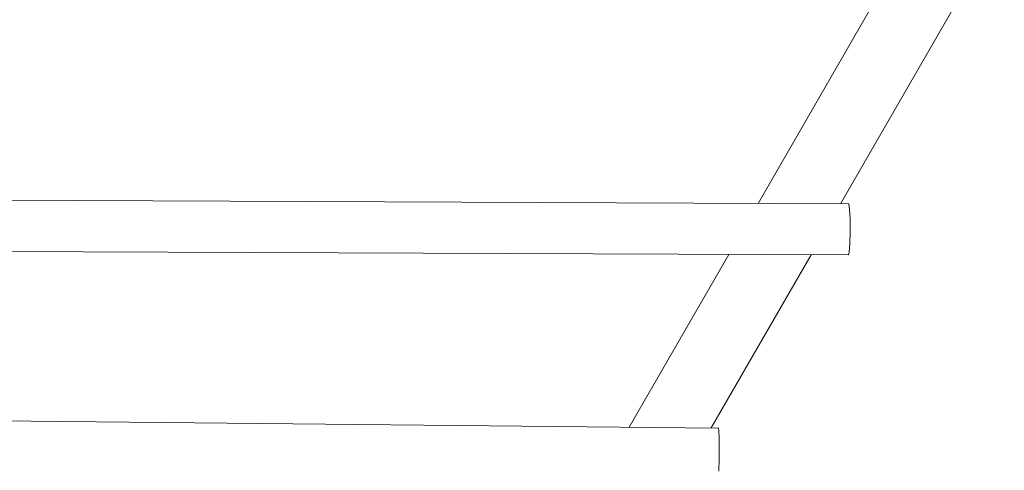
# Model space of a CAD drawing. Units: millimetres. Extents: x 281 to 389, y 149 to 241.
# Drawn here: x 362 to 372, y 165 to 170 of the extents above; entities that cross this region are included whole.
import ezdxf

# ---------------------------------------------------------------- set-up
doc = ezdxf.new("R2010")
doc.units = ezdxf.units.MM
doc.header["$MEASUREMENT"] = 0
doc.layers.add('Ebene 1', color=7, linetype='Continuous', lineweight=0)

# ---------------------------------------------------------------- blocks, each defined once
blk = doc.blocks.new('Block_1')
at = {"layer": 'Ebene 1', "color": 250, "lineweight": 9}
for p, q in [((371.0632, 170.7355), (369.4325, 167.9111)), ((370.2389, 167.9077), (371.8391, 170.6794)), ((370.3148, 167.9074), (359.2259, 167.9538)), ((359.2238, 167.4538), (370.3127, 167.4074)), ((369.1446, 167.4123), (368.171, 165.726)), ((368.9745, 165.7178), (369.9509, 167.4089)), ((369.042, 165.7171), (360.4578, 165.8045))]:
    blk.add_line(p, q, dxfattribs=at)
for points in [[(370.3127, 167.4074), (370.3143, 167.4083), (370.3165, 167.4128), (370.3187, 167.4208), (370.3207, 167.4323), (370.3227, 167.4471), (370.3245, 167.4649), (370.3262, 167.4856), (370.3277, 167.5087), (370.329, 167.534), (370.3301, 167.5611), (370.3309, 167.5896), (370.3315, 167.6191), (370.3318, 167.6492), (370.3319, 167.6794), (370.3317, 167.7092), (370.3312, 167.7383), (370.3305, 167.7663), (370.3296, 167.7926), (370.3284, 167.8169), (370.327, 167.839), (370.3254, 167.8584), (370.3236, 167.8748), (370.3217, 167.8881), (370.3197, 167.898), (370.3176, 167.9044), (370.3154, 167.9072), (370.3148, 167.9074)], [(369.047, 165.2953), (369.0482, 165.3185), (369.0493, 165.3438), (369.0503, 165.3709), (369.0511, 165.3994), (369.0517, 165.4289), (369.0521, 165.459), (369.0524, 165.4892), (369.0525, 165.519), (369.0524, 165.5481), (369.0521, 165.576), (369.0516, 165.6024), (369.0509, 165.6267), (369.0501, 165.6487), (369.0491, 165.6681), (369.048, 165.6846), (369.0467, 165.6978), (369.0454, 165.7078), (369.0439, 165.7142), (369.0424, 165.717), (369.042, 165.7171)]]:
    blk.add_lwpolyline(points, dxfattribs=at)

msp = doc.modelspace()

# ---------------------------------------------------------------- block references
at = {"layer": 'Ebene 1'}
msp.add_blockref('Block_1', (0, 0), dxfattribs=at)

doc.saveas('drawing.dxf')
